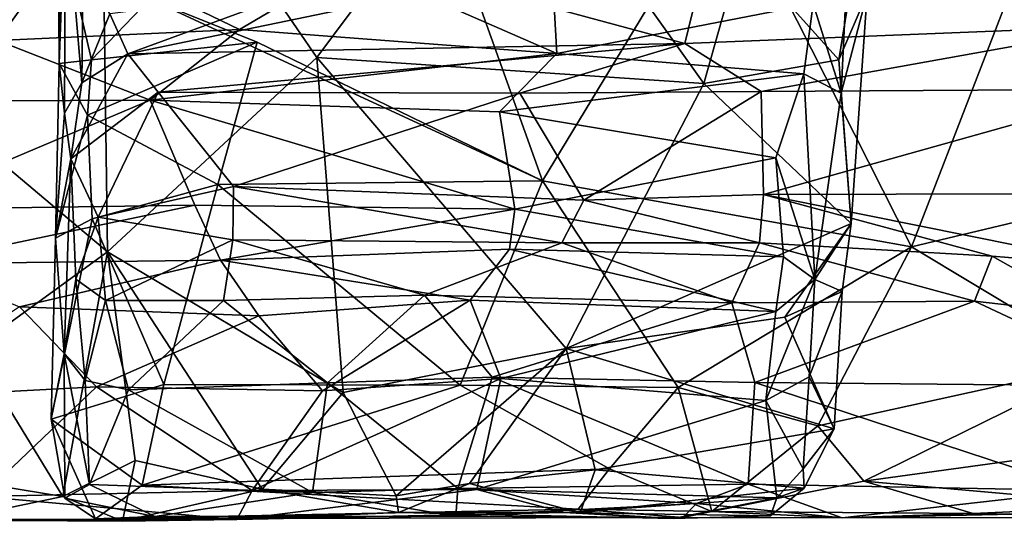
# Model space of a CAD drawing. Extents: x -11.4 to 12.5, y 4.3 to 4.8.
# Drawn here: x 8.8 to 9.2, y 4.3 to 4.5 of the extents above; entities that cross this region are included whole.
import ezdxf

# ---------------------------------------------------------------- set-up
doc = ezdxf.new("R2010")
doc.units = 0
doc.header["$MEASUREMENT"] = 0
doc.layers.add('1', color=7, linetype='Continuous')

msp = doc.modelspace()

# ---------------------------------------------------------------- linework, layer by layer
at = {"layer": '1'}
for points in [[(8.76309, 4.58694, -0.96252), (8.85464, 4.55571, -0.96075), (8.78357, 4.44139, -0.95816)], [(8.94744, 4.57141, -0.95618), (9.00739, 4.40408, -0.96059), (8.87162, 4.46696, -0.95193)], [(8.94744, 4.57141, -0.95618), (9.07063, 4.50845, -0.95947), (9.00739, 4.40408, -0.96059)], [(9.2071, 4.56787, -0.95835), (9.13497, 4.38132, -0.96737), (9.07063, 4.50845, -0.95947)], [(9.2071, 4.56787, -0.95835), (9.26962, 4.41348, -0.96616), (9.13497, 4.38132, -0.96737)], [(8.78357, 4.44139, -0.95816), (8.85464, 4.55571, -0.96075), (8.85708, 4.37954, -0.95469)], [(8.85708, 4.37954, -0.95469), (8.85464, 4.55571, -0.96075), (8.92936, 4.44672, -0.95615)], [(8.85464, 4.55571, -0.96075), (8.9945, 4.5339, -0.95485), (8.92936, 4.44672, -0.95615)], [(8.84031, 4.44459, -0.92988), (8.8397, 4.53571, -0.93941), (8.84157, 4.48875, -0.94628)], [(8.8397, 4.53571, -0.93941), (8.84031, 4.44459, -0.92988), (8.84255, 4.50409, -0.87611)], [(9.06313, 4.43771, -0.94632), (8.92936, 4.44672, -0.95615), (8.9945, 4.5339, -0.95485)], [(9.06313, 4.43771, -0.94632), (8.9945, 4.5339, -0.95485), (9.07603, 4.48356, -0.94577)], [(9.13497, 4.38132, -0.96737), (9.00739, 4.40408, -0.96059), (9.07063, 4.50845, -0.95947)], [(8.84217, 4.42749, -0.89099), (8.84255, 4.50409, -0.87611), (8.84031, 4.44459, -0.92988)], [(8.84822, 4.43791, -0.86145), (8.84255, 4.50409, -0.87611), (8.84217, 4.42749, -0.89099)], [(8.84859, 4.47773, -0.85612), (8.84255, 4.50409, -0.87611), (8.84822, 4.43791, -0.86145)], [(9.01229, 4.44808, -0.85043), (9.0098, 4.49324, -0.83156), (8.94127, 4.47918, -0.84887)], [(9.10089, 4.46527, -0.85201), (9.0098, 4.49324, -0.83156), (9.01229, 4.44808, -0.85043)], [(9.07603, 4.48356, -0.94577), (9.11769, 4.49429, -0.94035), (9.10986, 4.44588, -0.93698)], [(9.10089, 4.46527, -0.85201), (9.11065, 4.43437, -0.87733), (9.11344, 4.49425, -0.85937)], [(9.11963, 4.46884, -0.92714), (9.10986, 4.44588, -0.93698), (9.11769, 4.49429, -0.94035)], [(9.11963, 4.46884, -0.92714), (9.11344, 4.49425, -0.85937), (9.11065, 4.43437, -0.87733)], [(8.84031, 4.44459, -0.92988), (8.84157, 4.48875, -0.94628), (8.85155, 4.44586, -0.94264)], [(8.87162, 4.46696, -0.95193), (8.85155, 4.44586, -0.94264), (8.84157, 4.48875, -0.94628)], [(8.8426, 4.48542, -0.85047), (8.69529, 4.47196, -0.84284), (8.81897, 4.45257, -0.8642)], [(8.8426, 4.48542, -0.85047), (8.81897, 4.45257, -0.8642), (8.90262, 4.45631, -0.86154)], [(8.8426, 4.48542, -0.85047), (8.90262, 4.45631, -0.86154), (8.94127, 4.47918, -0.84887)], [(9.23995, 4.48554, -0.84698), (9.06325, 4.47895, -0.86584), (9.20942, 4.45766, -0.85927)], [(9.10986, 4.44588, -0.93698), (9.06313, 4.43771, -0.94632), (9.07603, 4.48356, -0.94577)], [(9.01229, 4.44808, -0.85043), (8.94127, 4.47918, -0.84887), (8.90262, 4.45631, -0.86154)], [(9.06325, 4.47895, -0.86584), (8.98049, 4.47208, -0.86328), (9.05658, 4.45148, -0.87521)], [(9.05658, 4.45148, -0.87521), (9.20942, 4.45766, -0.85927), (9.06325, 4.47895, -0.86584)], [(8.84859, 4.47773, -0.85612), (8.84822, 4.43791, -0.86145), (8.8578, 4.46182, -0.85421)], [(8.86411, 4.448, -0.85609), (8.98049, 4.47208, -0.86328), (8.92446, 4.47017, -0.85615)], [(9.05658, 4.45148, -0.87521), (8.98049, 4.47208, -0.86328), (8.86411, 4.448, -0.85609)], [(8.8578, 4.46182, -0.85421), (8.86411, 4.448, -0.85609), (8.92446, 4.47017, -0.85615)], [(9.11963, 4.46884, -0.92714), (9.11405, 4.3894, -0.94137), (9.10986, 4.44588, -0.93698)], [(9.11405, 4.3894, -0.94137), (9.11963, 4.46884, -0.92714), (9.11065, 4.43437, -0.87733)], [(8.87162, 4.46696, -0.95193), (8.90873, 4.45199, -0.95424), (8.85155, 4.44586, -0.94264)], [(8.87162, 4.46696, -0.95193), (9.00739, 4.40408, -0.96059), (8.90873, 4.45199, -0.95424)], [(9.09767, 4.44109, -0.85466), (9.10089, 4.46527, -0.85201), (9.01229, 4.44808, -0.85043)], [(9.10089, 4.46527, -0.85201), (9.09767, 4.44109, -0.85466), (9.11065, 4.43437, -0.87733)], [(8.86411, 4.448, -0.85609), (8.8578, 4.46182, -0.85421), (8.84822, 4.43791, -0.86145)], [(8.90262, 4.45631, -0.86154), (8.81897, 4.45257, -0.8642), (8.87179, 4.43195, -0.86351)], [(9.01229, 4.44808, -0.85043), (8.90262, 4.45631, -0.86154), (8.87179, 4.43195, -0.86351)], [(9.05658, 4.45148, -0.87521), (9.08292, 4.43491, -0.87066), (9.20942, 4.45766, -0.85927)], [(9.20942, 4.45766, -0.85927), (9.08292, 4.43491, -0.87066), (9.21369, 4.43577, -0.85607)], [(8.81625, 4.43172, -0.86335), (8.87179, 4.43195, -0.86351), (8.81897, 4.45257, -0.8642)], [(8.85011, 4.42681, -0.94888), (8.90873, 4.45199, -0.95424), (8.8952, 4.40289, -0.95515)], [(8.85155, 4.44586, -0.94264), (8.90873, 4.45199, -0.95424), (8.85011, 4.42681, -0.94888)], [(8.8746, 4.43474, -0.85535), (9.05658, 4.45148, -0.87521), (8.86411, 4.448, -0.85609)], [(9.05658, 4.45148, -0.87521), (8.8746, 4.43474, -0.85535), (8.99954, 4.43433, -0.86708)], [(8.8952, 4.40289, -0.95515), (8.90873, 4.45199, -0.95424), (9.00739, 4.40408, -0.96059)], [(8.99954, 4.43433, -0.86708), (9.08292, 4.43491, -0.87066), (9.05658, 4.45148, -0.87521)], [(8.84822, 4.43791, -0.86145), (8.84438, 4.41175, -0.84836), (8.86411, 4.448, -0.85609)], [(8.86411, 4.448, -0.85609), (8.84438, 4.41175, -0.84836), (8.8746, 4.43474, -0.85535)], [(9.01229, 4.44808, -0.85043), (8.87179, 4.43195, -0.86351), (8.99253, 4.42794, -0.84695)], [(9.09767, 4.44109, -0.85466), (9.01229, 4.44808, -0.85043), (8.99253, 4.42794, -0.84695)], [(8.85011, 4.42681, -0.94888), (8.83911, 4.38435, -0.93497), (8.84031, 4.44459, -0.92988)], [(8.84217, 4.42749, -0.89099), (8.84031, 4.44459, -0.92988), (8.83911, 4.38435, -0.93497)], [(8.84031, 4.44459, -0.92988), (8.85155, 4.44586, -0.94264), (8.85011, 4.42681, -0.94888)], [(8.9385, 4.33106, -0.95223), (8.85708, 4.37954, -0.95469), (8.92936, 4.44672, -0.95615)], [(9.01559, 4.34619, -0.95067), (8.92936, 4.44672, -0.95615), (9.06313, 4.43771, -0.94632)], [(9.01559, 4.34619, -0.95067), (8.9385, 4.33106, -0.95223), (8.92936, 4.44672, -0.95615)], [(9.10986, 4.44588, -0.93698), (9.11405, 4.3894, -0.94137), (9.06313, 4.43771, -0.94632)], [(8.85708, 4.37954, -0.95469), (8.81052, 4.34588, -0.95176), (8.78357, 4.44139, -0.95816)], [(9.08803, 4.41209, -0.84553), (9.09767, 4.44109, -0.85466), (8.99253, 4.42794, -0.84695)], [(9.10156, 4.37008, -0.84692), (9.09767, 4.44109, -0.85466), (9.08803, 4.41209, -0.84553)], [(9.10156, 4.37008, -0.84692), (9.11065, 4.43437, -0.87733), (9.09767, 4.44109, -0.85466)], [(8.84217, 4.42749, -0.89099), (8.84438, 4.41175, -0.84836), (8.84822, 4.43791, -0.86145)], [(9.06313, 4.43771, -0.94632), (9.11405, 4.3894, -0.94137), (9.01559, 4.34619, -0.95067)], [(8.84438, 4.41175, -0.84836), (8.85379, 4.3916, -0.82585), (8.8746, 4.43474, -0.85535)], [(8.8746, 4.43474, -0.85535), (8.85379, 4.3916, -0.82585), (8.90056, 4.40219, -0.83866)], [(8.8746, 4.43474, -0.85535), (8.90056, 4.40219, -0.83866), (8.99954, 4.43433, -0.86708)], [(8.99954, 4.43433, -0.86708), (8.90056, 4.40219, -0.83866), (9.0217, 4.39738, -0.84733)], [(9.08292, 4.43491, -0.87066), (8.99954, 4.43433, -0.86708), (9.0217, 4.39738, -0.84733)], [(9.08292, 4.43491, -0.87066), (9.0217, 4.39738, -0.84733), (9.08375, 4.39942, -0.8502)], [(9.21369, 4.43577, -0.85607), (9.08292, 4.43491, -0.87066), (9.08375, 4.39942, -0.8502)], [(9.08375, 4.39942, -0.8502), (9.22134, 4.39972, -0.83586), (9.21369, 4.43577, -0.85607)], [(9.11065, 4.43437, -0.87733), (9.10156, 4.37008, -0.84692), (9.11405, 4.3894, -0.94137)], [(8.78239, 4.39415, -0.83989), (8.87179, 4.43195, -0.86351), (8.81625, 4.43172, -0.86335)], [(8.87179, 4.43195, -0.86351), (8.78239, 4.39415, -0.83989), (8.88717, 4.39572, -0.84176)], [(8.87179, 4.43195, -0.86351), (8.88717, 4.39572, -0.84176), (8.99787, 4.39431, -0.82724)], [(8.99787, 4.39431, -0.82724), (8.99253, 4.42794, -0.84695), (8.87179, 4.43195, -0.86351)], [(8.84217, 4.42749, -0.89099), (8.83911, 4.38435, -0.93497), (8.84438, 4.41175, -0.84836)], [(8.99253, 4.42794, -0.84695), (8.99787, 4.39431, -0.82724), (9.08803, 4.41209, -0.84553)], [(8.85011, 4.42681, -0.94888), (8.85179, 4.39102, -0.94737), (8.83911, 4.38435, -0.93497)], [(8.85011, 4.42681, -0.94888), (8.8952, 4.40289, -0.95515), (8.85179, 4.39102, -0.94737)], [(8.84205, 4.3443, -0.89022), (8.84438, 4.41175, -0.84836), (8.83911, 4.38435, -0.93497)], [(8.84606, 4.37011, -0.84461), (8.84438, 4.41175, -0.84836), (8.84205, 4.3443, -0.89022)], [(8.84438, 4.41175, -0.84836), (8.84606, 4.37011, -0.84461), (8.85379, 4.3916, -0.82585)], [(8.99787, 4.39431, -0.82724), (9.09073, 4.37789, -0.82934), (9.08803, 4.41209, -0.84553)], [(9.08803, 4.41209, -0.84553), (9.09073, 4.37789, -0.82934), (9.10156, 4.37008, -0.84692)], [(9.13497, 4.38132, -0.96737), (9.26962, 4.41348, -0.96616), (9.20157, 4.34121, -0.96622)], [(9.00739, 4.40408, -0.96059), (8.97893, 4.33358, -0.96004), (8.8952, 4.40289, -0.95515)], [(9.00739, 4.40408, -0.96059), (9.05422, 4.33271, -0.95917), (8.97893, 4.33358, -0.96004)], [(9.13497, 4.38132, -0.96737), (9.05422, 4.33271, -0.95917), (9.00739, 4.40408, -0.96059)], [(8.8952, 4.40289, -0.95515), (8.8765, 4.33378, -0.95578), (8.85179, 4.39102, -0.94737)], [(8.90036, 4.38371, -0.83468), (8.90056, 4.40219, -0.83866), (8.85379, 4.3916, -0.82585)], [(8.8952, 4.40289, -0.95515), (8.97893, 4.33358, -0.96004), (8.8765, 4.33378, -0.95578)], [(9.01411, 4.38264, -0.84565), (8.90056, 4.40219, -0.83866), (8.90036, 4.38371, -0.83468)], [(9.0217, 4.39738, -0.84733), (8.90056, 4.40219, -0.83866), (9.01411, 4.38264, -0.84565)], [(9.0217, 4.39738, -0.84733), (9.01411, 4.38264, -0.84565), (9.08244, 4.3827, -0.84813)], [(9.08244, 4.3827, -0.84813), (9.08375, 4.39942, -0.8502), (9.0217, 4.39738, -0.84733)], [(9.08375, 4.39942, -0.8502), (9.08244, 4.3827, -0.84813), (9.16278, 4.37811, -0.83867)], [(9.20799, 4.37437, -0.8313), (9.22134, 4.39972, -0.83586), (9.08375, 4.39942, -0.8502)], [(9.08375, 4.39942, -0.8502), (9.16278, 4.37811, -0.83867), (9.20799, 4.37437, -0.8313)], [(8.88717, 4.39572, -0.84176), (8.78239, 4.39415, -0.83989), (8.79073, 4.37544, -0.8366)], [(8.88717, 4.39572, -0.84176), (8.79073, 4.37544, -0.8366), (8.89605, 4.37674, -0.83844)], [(8.88717, 4.39572, -0.84176), (8.89605, 4.37674, -0.83844), (8.99787, 4.39431, -0.82724)], [(8.99787, 4.39431, -0.82724), (8.89605, 4.37674, -0.83844), (8.99593, 4.38046, -0.8253)], [(9.09073, 4.37789, -0.82934), (8.99787, 4.39431, -0.82724), (8.99593, 4.38046, -0.8253)], [(8.83755, 4.32175, -0.94957), (8.83911, 4.38435, -0.93497), (8.85179, 4.39102, -0.94737)], [(8.85179, 4.39102, -0.94737), (8.8765, 4.33378, -0.95578), (8.83755, 4.32175, -0.94957)], [(8.85379, 4.3916, -0.82585), (8.84606, 4.37011, -0.84461), (8.85631, 4.3628, -0.83067)], [(8.85379, 4.3916, -0.82585), (8.85631, 4.3628, -0.83067), (8.90036, 4.38371, -0.83468)], [(9.01559, 4.34619, -0.95067), (9.11405, 4.3894, -0.94137), (9.09112, 4.35699, -0.94496)], [(9.11405, 4.3894, -0.94137), (9.11101, 4.36588, -0.93346), (9.09112, 4.35699, -0.94496)], [(9.11101, 4.36588, -0.93346), (9.11405, 4.3894, -0.94137), (9.10156, 4.37008, -0.84692)], [(8.83911, 4.38435, -0.93497), (8.83755, 4.32175, -0.94957), (8.84205, 4.3443, -0.89022)], [(8.89715, 4.36276, -0.84078), (8.90036, 4.38371, -0.83468), (8.85631, 4.3628, -0.83067)], [(8.89715, 4.36276, -0.84078), (8.96664, 4.36463, -0.846), (8.90036, 4.38371, -0.83468)], [(8.96664, 4.36463, -0.846), (9.01411, 4.38264, -0.84565), (8.90036, 4.38371, -0.83468)], [(8.89605, 4.37674, -0.83844), (8.98233, 4.36292, -0.83262), (8.99593, 4.38046, -0.8253)], [(9.07287, 4.36202, -0.85719), (9.01411, 4.38264, -0.84565), (8.96664, 4.36463, -0.846)], [(9.08805, 4.35897, -0.83019), (8.99593, 4.38046, -0.8253), (8.98233, 4.36292, -0.83262)], [(9.08805, 4.35897, -0.83019), (9.09073, 4.37789, -0.82934), (8.99593, 4.38046, -0.8253)], [(9.08244, 4.3827, -0.84813), (9.01411, 4.38264, -0.84565), (9.07287, 4.36202, -0.85719)], [(9.10255, 4.3195, -0.95859), (9.05422, 4.33271, -0.95917), (9.13497, 4.38132, -0.96737)], [(9.15669, 4.36259, -0.84526), (9.08244, 4.3827, -0.84813), (9.07287, 4.36202, -0.85719)], [(9.16278, 4.37811, -0.83867), (9.08244, 4.3827, -0.84813), (9.15669, 4.36259, -0.84526)], [(9.13497, 4.38132, -0.96737), (9.20157, 4.34121, -0.96622), (9.10255, 4.3195, -0.95859)], [(8.89605, 4.37674, -0.83844), (8.79073, 4.37544, -0.8366), (8.82666, 4.36053, -0.8443)], [(8.84162, 4.29504, -0.94661), (8.81052, 4.34588, -0.95176), (8.85708, 4.37954, -0.95469)], [(8.90936, 4.35753, -0.8452), (8.89605, 4.37674, -0.83844), (8.82666, 4.36053, -0.8443)], [(8.84162, 4.29504, -0.94661), (8.85708, 4.37954, -0.95469), (8.86663, 4.30755, -0.94575)], [(8.9385, 4.33106, -0.95223), (8.91049, 4.29762, -0.94753), (8.85708, 4.37954, -0.95469)], [(8.86663, 4.30755, -0.94575), (8.85708, 4.37954, -0.95469), (8.91049, 4.29762, -0.94753)], [(8.90936, 4.35753, -0.8452), (8.98233, 4.36292, -0.83262), (8.89605, 4.37674, -0.83844)], [(9.10156, 4.37008, -0.84692), (9.09073, 4.37789, -0.82934), (9.08805, 4.35897, -0.83019)], [(9.15669, 4.36259, -0.84526), (9.19912, 4.3577, -0.83814), (9.16278, 4.37811, -0.83867)], [(9.16278, 4.37811, -0.83867), (9.19912, 4.3577, -0.83814), (9.20799, 4.37437, -0.8313)], [(8.84205, 4.3443, -0.89022), (8.84936, 4.33518, -0.87015), (8.84606, 4.37011, -0.84461)], [(8.85631, 4.3628, -0.83067), (8.84606, 4.37011, -0.84461), (8.84936, 4.33518, -0.87015)], [(9.10156, 4.37008, -0.84692), (9.08805, 4.35897, -0.83019), (9.08458, 4.32827, -0.85847)], [(9.08458, 4.32827, -0.85847), (9.09959, 4.33639, -0.87369), (9.10156, 4.37008, -0.84692)], [(9.10156, 4.37008, -0.84692), (9.09959, 4.33639, -0.87369), (9.11101, 4.36588, -0.93346)], [(8.84936, 4.33518, -0.87015), (8.86425, 4.33187, -0.86131), (8.85631, 4.3628, -0.83067)], [(8.86425, 4.33187, -0.86131), (8.89715, 4.36276, -0.84078), (8.85631, 4.3628, -0.83067)], [(8.89715, 4.36276, -0.84078), (8.86425, 4.33187, -0.86131), (8.93311, 4.33436, -0.86652)], [(8.96664, 4.36463, -0.846), (8.89715, 4.36276, -0.84078), (8.93311, 4.33436, -0.86652)], [(8.93137, 4.33157, -0.86462), (8.98233, 4.36292, -0.83262), (8.90936, 4.35753, -0.8452)], [(8.99296, 4.33582, -0.85435), (8.98233, 4.36292, -0.83262), (8.93137, 4.33157, -0.86462)], [(8.96664, 4.36463, -0.846), (8.93311, 4.33436, -0.86652), (8.98995, 4.33627, -0.87456)], [(8.96664, 4.36463, -0.846), (8.98995, 4.33627, -0.87456), (9.07287, 4.36202, -0.85719)], [(9.08805, 4.35897, -0.83019), (8.98233, 4.36292, -0.83262), (8.99296, 4.33582, -0.85435)], [(9.11101, 4.36588, -0.93346), (9.10819, 4.31849, -0.94716), (9.09112, 4.35699, -0.94496)], [(9.10819, 4.31849, -0.94716), (9.11101, 4.36588, -0.93346), (9.09959, 4.33639, -0.87369)], [(8.82666, 4.36053, -0.8443), (8.77917, 4.32909, -0.86596), (8.85326, 4.33295, -0.86857)], [(8.82666, 4.36053, -0.8443), (8.85326, 4.33295, -0.86857), (8.90936, 4.35753, -0.8452)], [(8.98995, 4.33627, -0.87456), (9.0808, 4.33449, -0.87936), (9.07287, 4.36202, -0.85719)], [(9.07287, 4.36202, -0.85719), (9.0808, 4.33449, -0.87936), (9.15669, 4.36259, -0.84526)], [(9.21938, 4.33321, -0.86482), (9.15669, 4.36259, -0.84526), (9.0808, 4.33449, -0.87936)], [(9.19912, 4.3577, -0.83814), (9.15669, 4.36259, -0.84526), (9.21938, 4.33321, -0.86482)], [(8.93137, 4.33157, -0.86462), (8.90936, 4.35753, -0.8452), (8.85326, 4.33295, -0.86857)], [(9.08458, 4.32827, -0.85847), (9.08805, 4.35897, -0.83019), (8.99296, 4.33582, -0.85435)], [(9.10819, 4.31849, -0.94716), (9.01559, 4.34619, -0.95067), (9.09112, 4.35699, -0.94496)], [(8.81199, 4.29992, -0.94162), (8.81052, 4.34588, -0.95176), (8.84162, 4.29504, -0.94661)], [(8.95676, 4.29536, -0.94896), (8.9385, 4.33106, -0.95223), (9.01559, 4.34619, -0.95067)], [(9.01559, 4.34619, -0.95067), (8.98211, 4.29952, -0.94621), (8.95676, 4.29536, -0.94896)], [(9.01559, 4.34619, -0.95067), (9.02553, 4.30433, -0.94976), (8.98211, 4.29952, -0.94621)], [(9.10819, 4.31849, -0.94716), (9.02553, 4.30433, -0.94976), (9.01559, 4.34619, -0.95067)], [(8.83755, 4.32175, -0.94957), (8.84234, 4.29448, -0.90699), (8.84205, 4.3443, -0.89022)], [(8.8508, 4.2992, -0.86955), (8.84205, 4.3443, -0.89022), (8.84234, 4.29448, -0.90699)], [(8.8508, 4.2992, -0.86955), (8.84936, 4.33518, -0.87015), (8.84205, 4.3443, -0.89022)], [(9.10255, 4.3195, -0.95859), (9.20157, 4.34121, -0.96622), (9.11843, 4.30035, -0.95313)], [(9.11843, 4.30035, -0.95313), (9.20157, 4.34121, -0.96622), (9.20807, 4.31275, -0.96058)], [(8.99296, 4.33582, -0.85435), (8.90701, 4.29714, -0.87831), (8.98474, 4.29753, -0.87072)], [(8.99296, 4.33582, -0.85435), (8.93137, 4.33157, -0.86462), (8.90701, 4.29714, -0.87831)], [(8.98995, 4.33627, -0.87456), (8.93311, 4.33436, -0.86652), (8.97817, 4.29782, -0.88495)], [(8.97817, 4.29782, -0.88495), (9.07852, 4.29931, -0.88979), (8.98995, 4.33627, -0.87456)], [(9.08458, 4.32827, -0.85847), (8.99296, 4.33582, -0.85435), (8.98474, 4.29753, -0.87072)], [(9.07852, 4.29931, -0.88979), (9.0808, 4.33449, -0.87936), (8.98995, 4.33627, -0.87456)], [(9.09751, 4.30465, -0.87678), (9.09959, 4.33639, -0.87369), (9.08458, 4.32827, -0.85847)], [(9.09959, 4.33639, -0.87369), (9.09751, 4.30465, -0.87678), (9.10819, 4.31849, -0.94716)], [(8.77917, 4.32909, -0.86596), (8.81344, 4.29507, -0.87943), (8.85326, 4.33295, -0.86857)], [(8.90701, 4.29714, -0.87831), (8.85326, 4.33295, -0.86857), (8.81344, 4.29507, -0.87943)], [(8.83755, 4.32175, -0.94957), (8.8765, 4.33378, -0.95578), (8.86902, 4.29905, -0.95342)], [(8.84936, 4.33518, -0.87015), (8.8508, 4.2992, -0.86955), (8.86425, 4.33187, -0.86131)], [(8.93137, 4.33157, -0.86462), (8.85326, 4.33295, -0.86857), (8.90701, 4.29714, -0.87831)], [(8.93311, 4.33436, -0.86652), (8.86425, 4.33187, -0.86131), (8.92793, 4.29649, -0.87726)], [(8.86902, 4.29905, -0.95342), (8.8765, 4.33378, -0.95578), (8.97893, 4.33358, -0.96004)], [(8.86902, 4.29905, -0.95342), (8.97893, 4.33358, -0.96004), (9.03052, 4.30464, -0.95541)], [(8.93311, 4.33436, -0.86652), (8.92793, 4.29649, -0.87726), (8.97817, 4.29782, -0.88495)], [(9.03052, 4.30464, -0.95541), (8.97893, 4.33358, -0.96004), (9.05422, 4.33271, -0.95917)], [(9.06595, 4.28996, -0.94145), (9.03052, 4.30464, -0.95541), (9.05422, 4.33271, -0.95917)], [(9.06595, 4.28996, -0.94145), (9.05422, 4.33271, -0.95917), (9.10255, 4.3195, -0.95859)], [(9.07852, 4.29931, -0.88979), (9.19439, 4.29717, -0.87633), (9.0808, 4.33449, -0.87936)], [(9.21938, 4.33321, -0.86482), (9.0808, 4.33449, -0.87936), (9.19439, 4.29717, -0.87633)], [(8.92793, 4.29649, -0.87726), (8.86425, 4.33187, -0.86131), (8.8508, 4.2992, -0.86955)], [(8.91049, 4.29762, -0.94753), (8.9385, 4.33106, -0.95223), (8.95676, 4.29536, -0.94896)], [(9.08458, 4.32827, -0.85847), (8.98474, 4.29753, -0.87072), (9.0884, 4.29466, -0.87022)], [(9.09751, 4.30465, -0.87678), (9.08458, 4.32827, -0.85847), (9.0884, 4.29466, -0.87022)], [(8.85292, 4.28743, -0.93716), (8.83755, 4.32175, -0.94957), (8.86902, 4.29905, -0.95342)], [(8.85292, 4.28743, -0.93716), (8.84234, 4.29448, -0.90699), (8.83755, 4.32175, -0.94957)], [(9.10255, 4.3195, -0.95859), (9.11843, 4.30035, -0.95313), (9.06595, 4.28996, -0.94145)], [(9.09777, 4.29793, -0.94412), (9.02553, 4.30433, -0.94976), (9.10819, 4.31849, -0.94716)], [(9.09777, 4.29793, -0.94412), (9.10819, 4.31849, -0.94716), (9.09751, 4.30465, -0.87678)], [(9.11843, 4.30035, -0.95313), (9.20807, 4.31275, -0.96058), (9.21473, 4.2919, -0.94825)], [(8.86663, 4.30755, -0.94575), (8.86217, 4.28652, -0.92917), (8.84162, 4.29504, -0.94661)], [(8.86663, 4.30755, -0.94575), (8.91049, 4.29762, -0.94753), (8.86217, 4.28652, -0.92917)], [(8.86902, 4.29905, -0.95342), (9.03052, 4.30464, -0.95541), (9.01976, 4.29073, -0.9483)], [(9.02039, 4.28941, -0.94142), (8.98211, 4.29952, -0.94621), (9.02553, 4.30433, -0.94976)], [(9.06595, 4.28996, -0.94145), (9.01976, 4.29073, -0.9483), (9.03052, 4.30464, -0.95541)], [(9.09777, 4.29793, -0.94412), (9.02039, 4.28941, -0.94142), (9.02553, 4.30433, -0.94976)], [(9.0884, 4.29466, -0.87022), (9.09777, 4.29793, -0.94412), (9.09751, 4.30465, -0.87678)], [(8.81199, 4.29992, -0.94162), (8.84162, 4.29504, -0.94661), (8.80352, 4.28719, -0.92658)], [(8.84234, 4.29448, -0.90699), (8.87336, 4.28819, -0.89003), (8.8508, 4.2992, -0.86955)], [(8.87336, 4.28819, -0.89003), (8.92793, 4.29649, -0.87726), (8.8508, 4.2992, -0.86955)], [(8.85292, 4.28743, -0.93716), (8.86902, 4.29905, -0.95342), (9.01976, 4.29073, -0.9483)], [(8.95676, 4.29536, -0.94896), (8.98211, 4.29952, -0.94621), (8.95764, 4.28956, -0.93409)], [(9.02039, 4.28941, -0.94142), (8.95764, 4.28956, -0.93409), (8.98211, 4.29952, -0.94621)], [(9.06066, 4.29262, -0.89746), (9.07852, 4.29931, -0.88979), (8.97817, 4.29782, -0.88495)], [(9.06066, 4.29262, -0.89746), (9.11099, 4.28773, -0.90527), (9.07852, 4.29931, -0.88979)], [(9.06595, 4.28996, -0.94145), (9.11843, 4.30035, -0.95313), (9.15626, 4.28916, -0.93925)], [(9.11099, 4.28773, -0.90527), (9.19439, 4.29717, -0.87633), (9.07852, 4.29931, -0.88979)], [(9.21473, 4.2919, -0.94825), (9.15626, 4.28916, -0.93925), (9.11843, 4.30035, -0.95313)], [(8.90173, 4.28717, -0.89578), (8.81344, 4.29507, -0.87943), (8.7668, 4.28716, -0.89288)], [(8.86217, 4.28652, -0.92917), (8.80352, 4.28719, -0.92658), (8.84162, 4.29504, -0.94661)], [(8.90701, 4.29714, -0.87831), (8.81344, 4.29507, -0.87943), (8.90173, 4.28717, -0.89578)], [(8.86217, 4.28652, -0.92917), (8.91049, 4.29762, -0.94753), (8.95764, 4.28956, -0.93409)], [(8.97748, 4.28831, -0.90505), (8.92793, 4.29649, -0.87726), (8.87336, 4.28819, -0.89003)], [(8.98474, 4.29753, -0.87072), (8.90701, 4.29714, -0.87831), (8.90173, 4.28717, -0.89578)], [(9.01488, 4.28953, -0.88711), (8.98474, 4.29753, -0.87072), (8.90173, 4.28717, -0.89578)], [(8.95764, 4.28956, -0.93409), (8.91049, 4.29762, -0.94753), (8.95676, 4.29536, -0.94896)], [(8.97748, 4.28831, -0.90505), (8.97817, 4.29782, -0.88495), (8.92793, 4.29649, -0.87726)], [(8.97817, 4.29782, -0.88495), (8.97748, 4.28831, -0.90505), (9.06066, 4.29262, -0.89746)], [(9.0884, 4.29466, -0.87022), (8.98474, 4.29753, -0.87072), (9.01488, 4.28953, -0.88711)], [(9.09777, 4.29793, -0.94412), (9.08621, 4.28838, -0.9328), (9.02039, 4.28941, -0.94142)], [(9.08621, 4.28838, -0.9328), (9.09777, 4.29793, -0.94412), (9.0884, 4.29466, -0.87022)], [(9.11099, 4.28773, -0.90527), (9.25058, 4.29073, -0.88758), (9.19439, 4.29717, -0.87633)], [(8.84234, 4.29448, -0.90699), (8.85292, 4.28743, -0.93716), (8.87336, 4.28819, -0.89003)], [(9.06066, 4.29262, -0.89746), (8.97748, 4.28831, -0.90505), (9.05584, 4.28778, -0.92828)], [(9.0525, 4.2875, -0.88946), (9.0884, 4.29466, -0.87022), (9.01488, 4.28953, -0.88711)], [(9.0884, 4.29466, -0.87022), (9.0525, 4.2875, -0.88946), (9.08621, 4.28838, -0.9328)], [(9.11099, 4.28773, -0.90527), (9.06066, 4.29262, -0.89746), (9.05584, 4.28778, -0.92828)], [(9.21473, 4.2919, -0.94825), (9.25268, 4.28788, -0.93626), (9.15626, 4.28916, -0.93925)], [(8.85292, 4.28743, -0.93716), (9.01976, 4.29073, -0.9483), (9.05584, 4.28778, -0.92828)], [(9.05584, 4.28778, -0.92828), (8.97748, 4.28831, -0.90505), (8.85292, 4.28743, -0.93716)], [(8.85292, 4.28743, -0.93716), (8.97748, 4.28831, -0.90505), (8.87336, 4.28819, -0.89003)], [(8.95764, 4.28956, -0.93409), (8.90173, 4.28717, -0.89578), (8.86217, 4.28652, -0.92917)], [(8.90173, 4.28717, -0.89578), (8.95764, 4.28956, -0.93409), (9.01488, 4.28953, -0.88711)], [(9.0525, 4.2875, -0.88946), (8.95764, 4.28956, -0.93409), (9.02039, 4.28941, -0.94142)], [(8.95764, 4.28956, -0.93409), (9.0525, 4.2875, -0.88946), (9.01488, 4.28953, -0.88711)], [(9.05584, 4.28778, -0.92828), (9.01976, 4.29073, -0.9483), (9.06595, 4.28996, -0.94145)], [(9.02039, 4.28941, -0.94142), (9.08621, 4.28838, -0.9328), (9.0525, 4.2875, -0.88946)], [(9.05584, 4.28778, -0.92828), (9.06595, 4.28996, -0.94145), (9.11099, 4.28773, -0.90527)], [(9.15626, 4.28916, -0.93925), (9.11099, 4.28773, -0.90527), (9.06595, 4.28996, -0.94145)], [(9.11099, 4.28773, -0.90527), (9.25268, 4.28788, -0.93626), (9.25058, 4.29073, -0.88758)], [(9.11099, 4.28773, -0.90527), (9.15626, 4.28916, -0.93925), (9.25268, 4.28788, -0.93626)], [(8.7668, 4.28716, -0.89288), (8.80352, 4.28719, -0.92658), (8.86217, 4.28652, -0.92917)], [(8.7668, 4.28716, -0.89288), (8.86217, 4.28652, -0.92917), (8.90173, 4.28717, -0.89578)]]:
    msp.add_3dface(points, dxfattribs=at)

doc.saveas('drawing.dxf')
